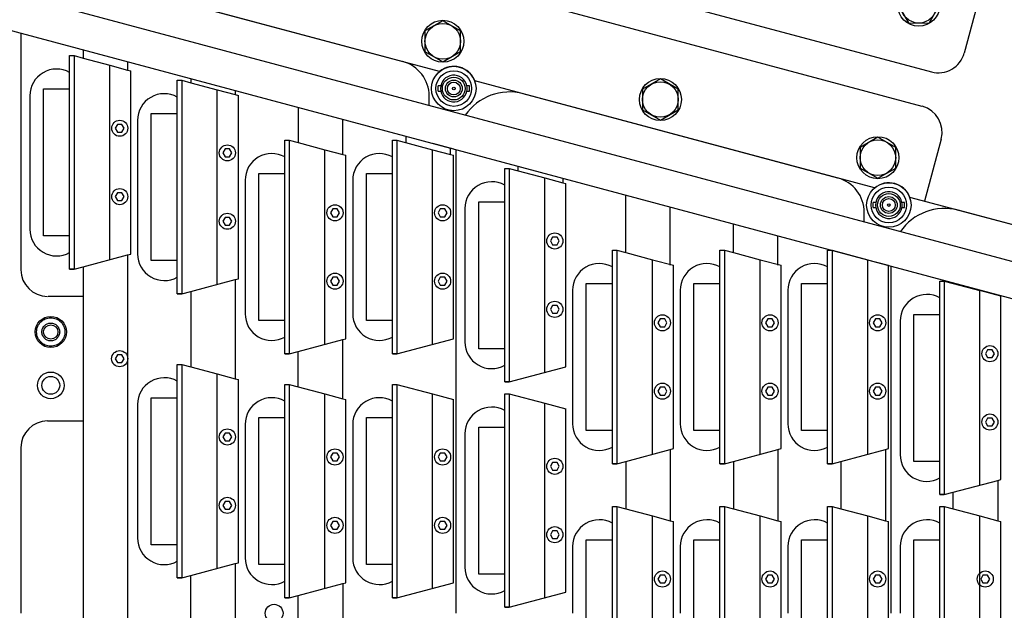
# Model space of a CAD drawing. Extents: x -498 to 142, y -261 to 154.
# Drawn here: x -40 to -26, y 0 to 9 of the extents above; entities that cross this region are included whole.
import ezdxf

# ---------------------------------------------------------------- set-up
doc = ezdxf.new("R2010")
doc.units = 0
doc.header["$MEASUREMENT"] = 0
doc.linetypes.add('DASHED', pattern=[12.631579, 8.421053, -4.210526])
doc.layers.get('0').update_dxf_attribs({"linetype": 'CONTINUOUS'})
doc.layers.add('1', color=7, linetype='CONTINUOUS')

# ---------------------------------------------------------------- blocks, each defined once
blk = doc.blocks.new('STAR_SCTR_INNR_4-9-93__S', base_point=(-519.057, -471.936))
at = {"color": 5}
for p, q in [((94.02, -720.866), (87.727, -744.336)), ((88.245, -744.336), (94.538, -720.866)), ((89.333, -726.971), (79.605, -726.971)), ((92.383, -726.971), (92.266, -726.971)), ((88.044, -727.422), (87.989, -727.454)), ((88.099, -727.454), (88.044, -727.422)), ((90.32, -727.423), (90.265, -727.454)), ((90.374, -727.454), (90.32, -727.423)), ((91.28, -727.423), (91.225, -727.454)), ((91.334, -727.454), (91.28, -727.423)), ((87.989, -727.454), (87.989, -727.517)), ((87.989, -727.517), (88.044, -727.548)), ((88.044, -727.548), (88.099, -727.517)), ((88.099, -727.517), (88.099, -727.454)), ((90.265, -727.454), (90.265, -727.517)), ((90.265, -727.517), (90.32, -727.549)), ((90.32, -727.549), (90.374, -727.517)), ((90.374, -727.517), (90.374, -727.454)), ((91.225, -727.454), (91.225, -727.517)), ((91.225, -727.517), (91.28, -727.549)), ((91.28, -727.549), (91.334, -727.517)), ((91.334, -727.517), (91.334, -727.454)), ((89.501, -727.596), (79.425, -727.596)), ((92.216, -727.596), (92.098, -727.596)), ((83.94, -728.481), (84.997, -728.481)), ((88.987, -728.481), (87.93, -728.481)), ((91.979, -728.481), (91.92, -728.481)), ((85.984, -728.933), (85.929, -728.964)), ((86.039, -728.964), (85.984, -728.933)), ((86.944, -728.933), (86.889, -728.964)), ((86.999, -728.964), (86.944, -728.933)), ((89.974, -728.933), (89.919, -728.964)), ((90.029, -728.964), (89.974, -728.933)), ((90.934, -728.933), (90.879, -728.964)), ((90.989, -728.964), (90.934, -728.933)), ((85.929, -728.964), (85.929, -729.027)), ((85.929, -729.027), (85.984, -729.059)), ((85.984, -729.059), (86.039, -729.027)), ((86.039, -729.027), (86.039, -728.964)), ((86.889, -728.964), (86.889, -729.027)), ((86.889, -729.027), (86.944, -729.059)), ((86.944, -729.059), (86.999, -729.027)), ((86.999, -729.027), (86.999, -728.964)), ((89.919, -728.964), (89.919, -729.027)), ((89.919, -729.027), (89.974, -729.059)), ((89.974, -729.059), (90.029, -729.027)), ((90.029, -729.027), (90.029, -728.964)), ((90.879, -728.964), (90.879, -729.027)), ((90.879, -729.027), (90.934, -729.059)), ((90.934, -729.059), (90.989, -729.027)), ((90.989, -729.027), (90.989, -728.964)), ((85.165, -729.106), (83.773, -729.106)), ((89.155, -729.106), (87.763, -729.106)), ((91.811, -729.106), (91.753, -729.106)), ((84.221, -729.991), (84.717, -729.991)), ((87.65, -729.991), (88.146, -729.991)), ((91.574, -729.991), (91.079, -729.991)), ((85.703, -730.443), (85.649, -730.474)), ((85.758, -730.474), (85.703, -730.443)), ((86.663, -730.443), (86.609, -730.474)), ((86.718, -730.474), (86.663, -730.443)), ((89.133, -730.443), (89.078, -730.474)), ((89.187, -730.474), (89.133, -730.443)), ((90.093, -730.443), (90.038, -730.474)), ((90.147, -730.474), (90.093, -730.443)), ((85.649, -730.474), (85.649, -730.537)), ((85.649, -730.537), (85.703, -730.569)), ((85.703, -730.569), (85.758, -730.537)), ((85.758, -730.537), (85.758, -730.474)), ((86.609, -730.474), (86.609, -730.537)), ((86.609, -730.537), (86.663, -730.569)), ((86.663, -730.569), (86.718, -730.537)), ((86.718, -730.537), (86.718, -730.474)), ((89.078, -730.474), (89.078, -730.537)), ((89.078, -730.537), (89.133, -730.569)), ((89.133, -730.569), (89.187, -730.537)), ((89.187, -730.537), (89.187, -730.474)), ((90.038, -730.474), (90.038, -730.537)), ((90.038, -730.537), (90.093, -730.569)), ((90.093, -730.569), (90.147, -730.537)), ((90.147, -730.537), (90.147, -730.474)), ((84.885, -730.616), (84.053, -730.616)), ((87.482, -730.616), (88.314, -730.616)), ((90.911, -730.616), (91.406, -730.616)), ((91.169, -731.501), (91.079, -731.501)), ((85.703, -731.953), (85.649, -731.984)), ((85.649, -731.984), (85.649, -732.047)), ((85.758, -731.984), (85.703, -731.953)), ((85.758, -732.047), (85.758, -731.984)), ((86.663, -731.953), (86.609, -731.984)), ((86.609, -731.984), (86.609, -732.047)), ((86.718, -731.984), (86.663, -731.953)), ((86.718, -732.047), (86.718, -731.984)), ((89.133, -731.953), (89.078, -731.984)), ((89.078, -731.984), (89.078, -732.047)), ((89.187, -731.984), (89.133, -731.953)), ((89.187, -732.047), (89.187, -731.984)), ((90.093, -731.953), (90.038, -731.984)), ((90.038, -731.984), (90.038, -732.047)), ((90.147, -731.984), (90.093, -731.953)), ((90.147, -732.047), (90.147, -731.984)), ((85.649, -732.047), (85.703, -732.079)), ((85.703, -732.079), (85.758, -732.047)), ((86.609, -732.047), (86.663, -732.079)), ((86.663, -732.079), (86.718, -732.047)), ((89.078, -732.047), (89.133, -732.079)), ((89.133, -732.079), (89.187, -732.047)), ((90.038, -732.047), (90.093, -732.079)), ((90.093, -732.079), (90.147, -732.047)), ((90.911, -732.126), (91.001, -732.126)), ((90.683, -733.076), (90.746, -733.076)), ((85.572, -733.528), (85.517, -733.559)), ((85.517, -733.559), (85.517, -733.622)), ((85.517, -733.622), (85.572, -733.654)), ((85.627, -733.559), (85.572, -733.528)), ((85.572, -733.654), (85.627, -733.622)), ((85.627, -733.622), (85.627, -733.559)), ((86.532, -733.528), (86.477, -733.559)), ((86.477, -733.559), (86.477, -733.622)), ((86.477, -733.622), (86.532, -733.654)), ((86.587, -733.559), (86.532, -733.528)), ((86.532, -733.654), (86.587, -733.622)), ((86.587, -733.622), (86.587, -733.559)), ((88.737, -733.528), (88.682, -733.559)), ((88.682, -733.559), (88.682, -733.622)), ((88.682, -733.622), (88.737, -733.654)), ((88.792, -733.559), (88.737, -733.528)), ((88.737, -733.654), (88.792, -733.622)), ((88.792, -733.622), (88.792, -733.559)), ((89.697, -733.528), (89.642, -733.559)), ((89.642, -733.559), (89.642, -733.622)), ((89.642, -733.622), (89.697, -733.654)), ((89.752, -733.559), (89.697, -733.528)), ((89.697, -733.654), (89.752, -733.622)), ((89.752, -733.622), (89.752, -733.559)), ((90.579, -733.701), (90.516, -733.701)), ((86.602, -734.586), (85.935, -734.586)), ((89.534, -734.586), (90.341, -734.586)), ((84.949, -735.038), (84.894, -735.069)), ((84.894, -735.069), (84.894, -735.133)), ((84.894, -735.133), (84.949, -735.164)), ((85.004, -735.069), (84.949, -735.038)), ((84.949, -735.164), (85.004, -735.133)), ((85.004, -735.133), (85.004, -735.069)), ((87.588, -735.038), (87.533, -735.069)), ((87.533, -735.069), (87.533, -735.133)), ((87.533, -735.133), (87.588, -735.164)), ((87.643, -735.069), (87.588, -735.038)), ((87.588, -735.164), (87.643, -735.133)), ((87.643, -735.133), (87.643, -735.069)), ((88.548, -735.038), (88.493, -735.069)), ((88.493, -735.069), (88.493, -735.133)), ((88.493, -735.133), (88.548, -735.164)), ((88.603, -735.069), (88.548, -735.038)), ((88.548, -735.164), (88.603, -735.133)), ((88.603, -735.133), (88.603, -735.069)), ((86.769, -735.211), (85.768, -735.211)), ((89.355, -735.211), (90.174, -735.211)), ((86.602, -736.096), (85.935, -736.096)), ((89.534, -736.096), (89.937, -736.096)), ((84.949, -736.548), (84.894, -736.579)), ((85.004, -736.579), (84.949, -736.548)), ((87.588, -736.548), (87.533, -736.579)), ((87.643, -736.579), (87.588, -736.548)), ((88.548, -736.548), (88.493, -736.579)), ((88.603, -736.579), (88.548, -736.548)), ((84.894, -736.579), (84.894, -736.643)), ((84.894, -736.643), (84.949, -736.674)), ((84.949, -736.674), (85.004, -736.643)), ((85.004, -736.643), (85.004, -736.579)), ((87.533, -736.579), (87.533, -736.643)), ((87.533, -736.643), (87.588, -736.674)), ((87.588, -736.674), (87.643, -736.643)), ((87.643, -736.643), (87.643, -736.579)), ((88.493, -736.579), (88.493, -736.643)), ((88.493, -736.643), (88.548, -736.674)), ((88.548, -736.674), (88.603, -736.643)), ((88.603, -736.643), (88.603, -736.579)), ((86.769, -736.721), (85.768, -736.721)), ((89.355, -736.721), (89.769, -736.721)), ((86.602, -737.606), (85.935, -737.606)), ((84.949, -738.058), (84.894, -738.089)), ((85.004, -738.089), (84.949, -738.058)), ((87.588, -738.058), (87.533, -738.089)), ((87.643, -738.089), (87.588, -738.058)), ((88.548, -738.058), (88.493, -738.089)), ((88.603, -738.089), (88.548, -738.058)), ((84.894, -738.089), (84.894, -738.153)), ((84.894, -738.153), (84.949, -738.184)), ((84.949, -738.184), (85.004, -738.153)), ((85.004, -738.153), (85.004, -738.089)), ((87.533, -738.089), (87.533, -738.153)), ((87.533, -738.153), (87.588, -738.184)), ((87.588, -738.184), (87.643, -738.153)), ((87.643, -738.153), (87.643, -738.089)), ((88.493, -738.089), (88.493, -738.153)), ((88.493, -738.153), (88.548, -738.184)), ((88.548, -738.184), (88.603, -738.153)), ((88.603, -738.153), (88.603, -738.089)), ((86.769, -738.231), (85.768, -738.231)), ((85.935, -739.181), (86.167, -739.181)), ((89.109, -739.181), (89.1, -739.181)), ((84.949, -739.568), (84.894, -739.599)), ((85.004, -739.599), (84.949, -739.568)), ((84.894, -739.599), (84.894, -739.663)), ((84.894, -739.663), (84.949, -739.694)), ((84.949, -739.694), (85.004, -739.663)), ((85.004, -739.663), (85.004, -739.599)), ((87.154, -739.633), (87.099, -739.664)), ((87.099, -739.664), (87.099, -739.728)), ((87.099, -739.728), (87.154, -739.759)), ((87.209, -739.664), (87.154, -739.633)), ((87.154, -739.759), (87.209, -739.728)), ((87.209, -739.728), (87.209, -739.664)), ((88.114, -739.633), (88.059, -739.664)), ((88.059, -739.664), (88.059, -739.728)), ((88.059, -739.728), (88.114, -739.759)), ((88.169, -739.664), (88.114, -739.633)), ((88.114, -739.759), (88.169, -739.728)), ((88.169, -739.728), (88.169, -739.664)), ((86.335, -739.806), (85.768, -739.806))]:
    blk.add_line(p, q, dxfattribs=at)
at = {"color": 7}
for p, q in [((86.811, -726.098), (84.469, -726.098)), ((92.617, -726.098), (89.294, -726.098)), ((90.8, -726.225), (89.862, -726.225)), ((91.737, -726.225), (90.8, -726.225)), ((87.169, -726.473), (87.169, -726.971)), ((88.919, -726.971), (88.919, -726.481)), ((93.4, -727.042), (92.217, -731.457)), ((86.464, -727.735), (85.526, -727.735)), ((87.401, -727.735), (86.464, -727.735)), ((90.454, -727.735), (89.516, -727.735)), ((91.391, -727.735), (90.454, -727.735)), ((86.183, -729.245), (85.246, -729.245)), ((86.183, -729.245), (85.246, -729.245)), ((87.121, -729.245), (86.183, -729.245)), ((87.121, -729.245), (86.183, -729.245)), ((89.613, -729.245), (88.675, -729.245)), ((90.55, -729.245), (89.613, -729.245)), ((86.183, -730.755), (85.246, -730.755)), ((87.121, -730.755), (86.183, -730.755)), ((89.613, -730.755), (88.675, -730.755)), ((90.55, -730.755), (89.613, -730.755)), ((91.598, -731.828), (91.734, -731.828)), ((91.599, -731.828), (91.734, -731.828)), ((92.358, -731.769), (92.214, -732.019)), ((92.647, -731.769), (92.358, -731.769)), ((92.791, -732.019), (92.647, -731.769)), ((91.801, -731.953), (91.801, -731.989)), ((91.801, -731.953), (91.875, -731.953)), ((91.875, -731.989), (91.875, -731.953)), ((92.214, -732.019), (92.358, -732.269)), ((92.647, -732.269), (92.791, -732.019)), ((90.98, -732.203), (84.469, -732.203)), ((86.052, -732.33), (85.114, -732.33)), ((86.989, -732.33), (86.052, -732.33)), ((89.217, -732.33), (88.279, -732.33)), ((90.154, -732.33), (89.217, -732.33)), ((91.801, -732.357), (91.801, -732.393)), ((91.801, -732.393), (91.875, -732.393)), ((91.875, -732.393), (91.875, -732.357)), ((92.358, -732.269), (92.647, -732.269)), ((90.581, -737.562), (91.764, -733.147)), ((85.406, -733.841), (84.469, -733.841)), ((88.068, -733.841), (87.13, -733.841)), ((89.005, -733.841), (88.068, -733.841)), ((91.54, -734.822), (91.396, -735.072)), ((91.829, -734.822), (91.54, -734.822)), ((91.973, -735.072), (91.829, -734.822)), ((91.396, -735.072), (91.54, -735.322)), ((91.829, -735.322), (91.973, -735.072)), ((85.406, -735.351), (84.469, -735.351)), ((88.068, -735.351), (87.13, -735.351)), ((89.005, -735.351), (88.068, -735.351)), ((91.54, -735.322), (91.829, -735.322)), ((85.406, -736.861), (84.469, -736.861)), ((88.068, -736.861), (87.13, -736.861)), ((89.005, -736.861), (88.068, -736.861)), ((77.927, -737.874), (77.783, -738.124)), ((90.722, -737.874), (90.578, -738.124)), ((91.011, -737.874), (90.722, -737.874)), ((91.155, -738.124), (91.011, -737.874)), ((89.962, -737.933), (90.098, -737.933)), ((90.165, -738.058), (90.165, -738.094)), ((90.165, -738.058), (90.239, -738.058)), ((90.239, -738.094), (90.239, -738.058)), ((77.783, -738.124), (77.927, -738.374)), ((90.578, -738.124), (90.722, -738.374)), ((91.011, -738.374), (91.155, -738.124)), ((89.343, -738.308), (84.469, -738.308)), ((77.927, -738.374), (78.216, -738.374)), ((85.406, -738.436), (84.469, -738.436)), ((87.634, -738.436), (86.696, -738.436)), ((88.571, -738.436), (87.634, -738.436)), ((90.165, -738.462), (90.165, -738.498)), ((90.239, -738.498), (90.239, -738.462)), ((90.722, -738.374), (91.011, -738.374)), ((90.165, -738.498), (90.239, -738.498)), ((88.963, -743.605), (90.128, -739.252))]:
    blk.add_line(p, q, dxfattribs=at)
at = {"color": 1}
for p, q in [((89.767, -726.783), (89.767, -726.418)), ((89.767, -726.418), (91.832, -726.418)), ((89.767, -726.783), (89.767, -726.418)), ((91.832, -726.418), (91.832, -726.783)), ((89.3, -726.783), (92.3, -726.783)), ((89.3, -726.845), (89.3, -726.783)), ((89.3, -726.783), (89.3, -726.845)), ((92.3, -726.845), (89.3, -726.845)), ((89.3, -726.845), (89.333, -726.971)), ((92.3, -726.783), (92.3, -726.845)), ((89.333, -726.971), (89.501, -727.596)), ((89.501, -727.596), (89.512, -727.64)), ((89.512, -727.64), (92.087, -727.64)), ((85.431, -728.293), (85.431, -727.928)), ((85.431, -727.928), (87.496, -727.928)), ((85.431, -728.293), (85.431, -727.928)), ((87.496, -727.928), (87.496, -728.293)), ((89.421, -728.293), (89.421, -727.928)), ((89.421, -727.928), (91.486, -727.928)), ((89.421, -728.293), (89.421, -727.928)), ((91.486, -727.928), (91.486, -728.293)), ((84.964, -728.293), (87.964, -728.293)), ((84.964, -728.355), (84.964, -728.293)), ((84.964, -728.293), (84.964, -728.355)), ((87.964, -728.355), (84.964, -728.355)), ((84.964, -728.355), (84.997, -728.481)), ((87.964, -728.293), (87.964, -728.355)), ((88.954, -728.293), (91.954, -728.293)), ((88.954, -728.355), (88.954, -728.293)), ((88.954, -728.293), (88.954, -728.355)), ((91.954, -728.355), (88.954, -728.355)), ((88.954, -728.355), (88.987, -728.481)), ((91.954, -728.293), (91.954, -728.355)), ((84.997, -728.481), (85.165, -729.106)), ((88.987, -728.481), (89.155, -729.106)), ((85.165, -729.106), (85.177, -729.15)), ((85.177, -729.15), (87.751, -729.15)), ((89.155, -729.106), (89.167, -729.15)), ((89.167, -729.15), (91.741, -729.15)), ((85.151, -729.803), (85.151, -729.438)), ((85.151, -729.438), (87.216, -729.438)), ((85.151, -729.803), (85.151, -729.438)), ((87.216, -729.438), (87.216, -729.803)), ((88.58, -729.803), (88.58, -729.438)), ((88.58, -729.438), (90.645, -729.438)), ((88.58, -729.803), (88.58, -729.438)), ((90.645, -729.438), (90.645, -729.803)), ((84.683, -729.803), (87.683, -729.803)), ((84.683, -729.865), (84.683, -729.803)), ((84.683, -729.803), (84.683, -729.865)), ((87.683, -729.865), (84.683, -729.865)), ((84.683, -729.865), (84.717, -729.991)), ((87.683, -729.803), (87.683, -729.865)), ((88.113, -729.803), (91.113, -729.803)), ((88.113, -729.865), (88.113, -729.803)), ((88.113, -729.803), (88.113, -729.865)), ((91.113, -729.865), (88.113, -729.865)), ((88.113, -729.865), (88.146, -729.991)), ((91.113, -729.803), (91.113, -729.865)), ((84.717, -729.991), (84.885, -730.616)), ((88.146, -729.991), (88.314, -730.616)), ((84.885, -730.616), (84.896, -730.66)), ((84.896, -730.66), (87.471, -730.66)), ((88.314, -730.616), (88.325, -730.66)), ((88.325, -730.66), (90.9, -730.66)), ((85.151, -731.313), (85.151, -730.948)), ((85.151, -730.948), (87.216, -730.948)), ((85.151, -731.313), (85.151, -730.948)), ((87.216, -730.948), (87.216, -731.313)), ((88.58, -731.313), (88.58, -730.948)), ((88.58, -730.948), (90.645, -730.948)), ((88.58, -731.313), (88.58, -730.948)), ((90.645, -730.948), (90.645, -731.313)), ((84.683, -731.313), (87.683, -731.313)), ((84.683, -731.375), (84.683, -731.313)), ((84.683, -731.313), (84.683, -731.375)), ((87.683, -731.375), (84.683, -731.375)), ((84.683, -731.375), (84.896, -732.17)), ((87.683, -731.313), (87.683, -731.375)), ((88.113, -731.313), (91.113, -731.313)), ((88.113, -731.375), (88.113, -731.313)), ((88.113, -731.313), (88.113, -731.375)), ((91.113, -731.375), (88.113, -731.375)), ((88.113, -731.375), (88.325, -732.17)), ((91.113, -731.313), (91.113, -731.375)), ((84.896, -732.17), (87.471, -732.17)), ((88.325, -732.17), (90.9, -732.17)), ((85.019, -732.888), (85.019, -732.523)), ((85.019, -732.523), (87.084, -732.523)), ((85.019, -732.888), (85.019, -732.523)), ((87.084, -732.523), (87.084, -732.888)), ((88.184, -732.888), (88.184, -732.523)), ((88.184, -732.523), (90.249, -732.523)), ((88.184, -732.888), (88.184, -732.523)), ((90.249, -732.523), (90.249, -732.888)), ((84.552, -732.888), (87.552, -732.888)), ((84.552, -732.95), (84.552, -732.888)), ((84.552, -732.888), (84.552, -732.95)), ((87.552, -732.95), (84.552, -732.95)), ((84.552, -732.95), (84.765, -733.745)), ((87.552, -732.888), (87.552, -732.95)), ((87.717, -732.888), (90.717, -732.888)), ((87.717, -732.95), (87.717, -732.888)), ((87.717, -732.888), (87.717, -732.95)), ((90.717, -732.95), (87.717, -732.95)), ((87.717, -732.95), (87.93, -733.745)), ((90.717, -732.888), (90.717, -732.95)), ((84.765, -733.745), (87.339, -733.745)), ((87.93, -733.745), (90.504, -733.745)), ((83.436, -734.033), (85.501, -734.033)), ((85.501, -734.033), (85.501, -734.398)), ((87.035, -734.398), (87.035, -734.033)), ((87.035, -734.033), (89.1, -734.033)), ((87.035, -734.398), (87.035, -734.033)), ((89.1, -734.033), (89.1, -734.398)), ((82.969, -734.398), (85.969, -734.398)), ((85.969, -734.461), (82.969, -734.461)), ((85.969, -734.398), (85.969, -734.461)), ((86.568, -734.398), (89.568, -734.398)), ((86.568, -734.461), (86.568, -734.398)), ((86.568, -734.398), (86.568, -734.461)), ((89.568, -734.461), (86.568, -734.461)), ((86.568, -734.461), (86.602, -734.586)), ((89.568, -734.398), (89.568, -734.461)), ((86.602, -734.586), (86.769, -735.211)), ((83.182, -735.255), (85.756, -735.255)), ((86.769, -735.211), (86.781, -735.255)), ((86.781, -735.255), (89.355, -735.255)), ((83.436, -735.543), (85.501, -735.543)), ((85.501, -735.543), (85.501, -735.908)), ((87.035, -735.908), (87.035, -735.543)), ((87.035, -735.543), (89.1, -735.543)), ((87.035, -735.908), (87.035, -735.543)), ((89.1, -735.543), (89.1, -735.908)), ((82.969, -735.908), (85.969, -735.908)), ((85.969, -735.971), (82.969, -735.971)), ((85.969, -735.908), (85.969, -735.971)), ((86.568, -735.908), (89.568, -735.908)), ((86.568, -735.971), (86.568, -735.908)), ((86.568, -735.908), (86.568, -735.971)), ((89.568, -735.971), (86.568, -735.971)), ((86.568, -735.971), (86.602, -736.096)), ((89.568, -735.908), (89.568, -735.971)), ((86.602, -736.096), (86.769, -736.721)), ((83.182, -736.765), (85.756, -736.765)), ((86.769, -736.721), (86.781, -736.765)), ((86.781, -736.765), (89.355, -736.765)), ((83.436, -737.053), (85.501, -737.053)), ((85.501, -737.053), (85.501, -737.418)), ((87.035, -737.418), (87.035, -737.053)), ((87.035, -737.053), (89.1, -737.053)), ((87.035, -737.418), (87.035, -737.053)), ((89.1, -737.053), (89.1, -737.418)), ((82.969, -737.418), (85.969, -737.418)), ((85.969, -737.481), (82.969, -737.481)), ((85.969, -737.418), (85.969, -737.481)), ((86.568, -737.418), (89.568, -737.418)), ((86.568, -737.481), (86.568, -737.418)), ((86.568, -737.418), (86.568, -737.481)), ((89.568, -737.481), (86.568, -737.481)), ((86.568, -737.481), (86.602, -737.606)), ((89.568, -737.418), (89.568, -737.481)), ((86.602, -737.606), (86.769, -738.231)), ((83.182, -738.275), (85.756, -738.275)), ((86.769, -738.231), (86.781, -738.275)), ((86.781, -738.275), (89.355, -738.275)), ((83.436, -738.628), (85.501, -738.628)), ((85.501, -738.628), (85.501, -738.993)), ((86.601, -738.993), (86.601, -738.628)), ((86.601, -738.628), (88.666, -738.628)), ((86.601, -738.993), (86.601, -738.628)), ((88.666, -738.628), (88.666, -738.993)), ((82.969, -738.993), (85.969, -738.993)), ((85.969, -738.993), (85.969, -739.056)), ((86.134, -738.993), (89.134, -738.993)), ((86.134, -739.056), (86.134, -738.993)), ((86.134, -738.993), (86.134, -739.056)), ((89.134, -738.993), (89.134, -739.056)), ((85.969, -739.056), (82.969, -739.056)), ((89.134, -739.056), (86.134, -739.056)), ((86.134, -739.056), (86.167, -739.181)), ((86.167, -739.181), (86.335, -739.806)), ((83.182, -739.85), (85.756, -739.85)), ((86.335, -739.806), (86.347, -739.85)), ((86.347, -739.85), (88.921, -739.85))]:
    blk.add_line(p, q, dxfattribs=at)
at = {"color": 7}
for centre, radius in [((87.669, -726.518), 0.187), ((87.669, -726.518), 0.125), ((84.469, -729.652), 0.125), ((92.502, -732.019), 0.295), ((92.502, -732.019), 0.25), ((91.838, -732.173), 0.312), ((91.838, -732.173), 0.25), ((91.838, -732.173), 0.16), ((91.838, -732.173), 0.118), ((91.838, -732.173), 0.09), ((91.838, -732.173), 0.019), ((91.684, -735.072), 0.295), ((91.684, -735.072), 0.25), ((78.071, -738.124), 0.295), ((78.071, -738.124), 0.25), ((90.867, -738.124), 0.295), ((90.867, -738.124), 0.25), ((90.202, -738.278), 0.312), ((90.202, -738.278), 0.25), ((90.202, -738.278), 0.16), ((90.202, -738.278), 0.118), ((90.202, -738.278), 0.09), ((90.202, -738.278), 0.019)]:
    blk.add_circle(centre, radius, dxfattribs=at)
at = {"color": 5}
for centre in [(88.044, -727.485), (90.32, -727.486), (91.28, -727.486), (85.984, -728.996), (86.944, -728.996), (89.974, -728.996), (90.934, -728.996), (85.703, -730.506), (86.663, -730.506), (89.133, -730.506), (90.093, -730.506), (85.703, -732.016), (86.663, -732.016), (89.133, -732.016), (90.093, -732.016), (85.572, -733.591), (86.532, -733.591), (88.737, -733.591), (89.697, -733.591), (84.949, -735.101), (87.588, -735.101), (88.548, -735.101), (84.949, -736.611), (87.588, -736.611), (88.548, -736.611), (84.949, -738.121), (87.588, -738.121), (88.548, -738.121), (84.949, -739.631), (87.154, -739.696), (88.114, -739.696)]:
    blk.add_circle(centre, 0.113, dxfattribs=at)
at = {"color": 7}
for centre, radius, start, end in [((89.294, -726.473), 0.375, 90, 180), ((89.862, -726.6), 0.375, 90, 209.1217), ((91.737, -726.6), 0.375, 330.8783, 90), ((85.526, -728.11), 0.375, 90, 209.1217), ((87.401, -728.11), 0.375, 330.8783, 90), ((89.516, -728.11), 0.375, 90, 209.1217), ((91.391, -728.11), 0.375, 330.8783, 90), ((85.246, -729.62), 0.375, 90, 209.1217), ((87.121, -729.62), 0.375, 330.8783, 90), ((88.675, -729.62), 0.375, 90, 209.1217), ((90.55, -729.62), 0.375, 330.8783, 90), ((85.246, -731.13), 0.375, 90, 209.1217), ((87.121, -731.13), 0.375, 330.8783, 90), ((88.675, -731.13), 0.375, 90, 209.1217), ((90.55, -731.13), 0.375, 330.8783, 90), ((91.734, -731.328), 0.5, 270, 345), ((91.838, -732.173), 0.187, 281.3811, 258.6189), ((85.114, -732.705), 0.375, 90, 209.1217), ((86.989, -732.705), 0.375, 330.8783, 90), ((88.279, -732.705), 0.375, 90, 209.1217), ((90.154, -732.705), 0.375, 330.8783, 90), ((91.04, -732.953), 0.75, 345, 55.6306), ((91.838, -732.173), 0.187, 258.6189, 281.3811), ((85.406, -734.216), 0.375, 330.8783, 90), ((87.13, -734.216), 0.375, 90, 209.1217), ((89.005, -734.216), 0.375, 330.8783, 90), ((85.406, -735.726), 0.375, 330.8783, 90), ((87.13, -735.726), 0.375, 90, 209.1217), ((89.005, -735.726), 0.375, 330.8783, 90), ((85.406, -737.236), 0.375, 330.8783, 90), ((87.13, -737.236), 0.375, 90, 209.1217), ((89.005, -737.236), 0.375, 330.8783, 90), ((90.098, -737.433), 0.5, 270, 345), ((90.202, -738.278), 0.188, 281.3811, 258.6189), ((85.406, -738.811), 0.375, 330.8783, 90), ((86.696, -738.811), 0.375, 90, 209.1217), ((88.571, -738.811), 0.375, 330.8783, 90), ((89.404, -739.058), 0.75, 345.0099, 55.7363), ((90.202, -738.278), 0.188, 258.6189, 281.3811)]:
    blk.add_arc(centre, radius, start, end, dxfattribs=at)
at = {"layer": '1', "color": 1}
for p, q in [((92.3, -726.845), (92.266, -726.971)), ((92.266, -726.971), (92.166, -727.345)), ((89.434, -727.345), (92.166, -727.345)), ((92.166, -727.345), (92.098, -727.596)), ((92.098, -727.596), (92.087, -727.64)), ((87.964, -728.355), (87.93, -728.481)), ((91.954, -728.355), (91.92, -728.481)), ((87.93, -728.481), (87.83, -728.855)), ((91.92, -728.481), (91.82, -728.855)), ((85.098, -728.855), (87.83, -728.855)), ((87.83, -728.855), (87.763, -729.106)), ((89.088, -728.855), (91.82, -728.855)), ((91.82, -728.855), (91.753, -729.106)), ((87.763, -729.106), (87.751, -729.15)), ((91.753, -729.106), (91.741, -729.15)), ((87.683, -729.865), (87.65, -729.991)), ((91.113, -729.865), (91.079, -729.991)), ((87.65, -729.991), (87.549, -730.365)), ((91.079, -729.991), (90.979, -730.365)), ((84.817, -730.365), (87.549, -730.365)), ((87.549, -730.365), (87.482, -730.616)), ((88.247, -730.365), (90.979, -730.365)), ((90.979, -730.365), (90.911, -730.616)), ((87.482, -730.616), (87.471, -730.66)), ((90.911, -730.616), (90.9, -730.66)), ((87.683, -731.375), (87.549, -731.875)), ((91.113, -731.375), (90.979, -731.875)), ((84.817, -731.875), (87.549, -731.875)), ((87.549, -731.875), (87.471, -732.17)), ((88.247, -731.875), (90.979, -731.875)), ((90.979, -731.875), (90.911, -732.126)), ((91.07, -731.876), (90.991, -732.17)), ((90.911, -732.126), (90.9, -732.17)), ((87.552, -732.95), (87.418, -733.45)), ((90.717, -732.95), (90.683, -733.076)), ((90.683, -733.076), (90.583, -733.45)), ((84.686, -733.45), (87.418, -733.45)), ((87.418, -733.45), (87.339, -733.745)), ((87.851, -733.45), (90.583, -733.45)), ((90.583, -733.45), (90.516, -733.701)), ((90.516, -733.701), (90.504, -733.745)), ((85.969, -734.461), (85.935, -734.586)), ((89.568, -734.461), (89.534, -734.586)), ((85.935, -734.586), (85.835, -734.961)), ((89.534, -734.586), (89.434, -734.961)), ((83.103, -734.961), (85.835, -734.961)), ((85.835, -734.961), (85.768, -735.211)), ((86.702, -734.961), (89.434, -734.961)), ((89.434, -734.961), (89.355, -735.255)), ((85.768, -735.211), (85.756, -735.255)), ((85.969, -735.971), (85.935, -736.096)), ((89.568, -735.971), (89.534, -736.096)), ((85.935, -736.096), (85.835, -736.471)), ((89.534, -736.096), (89.434, -736.471)), ((83.103, -736.471), (85.835, -736.471)), ((85.835, -736.471), (85.768, -736.721)), ((86.702, -736.471), (89.434, -736.471)), ((89.434, -736.471), (89.355, -736.765)), ((85.768, -736.721), (85.756, -736.765)), ((85.969, -737.481), (85.935, -737.606)), ((89.568, -737.481), (89.434, -737.981)), ((85.935, -737.606), (85.835, -737.981)), ((83.103, -737.981), (85.835, -737.981)), ((85.835, -737.981), (85.768, -738.231)), ((86.702, -737.981), (89.434, -737.981)), ((89.434, -737.981), (89.355, -738.275)), ((85.768, -738.231), (85.756, -738.275)), ((85.969, -739.056), (85.935, -739.181)), ((89.134, -739.056), (89.1, -739.181)), ((85.935, -739.181), (85.835, -739.556)), ((89.1, -739.181), (89, -739.556)), ((83.103, -739.556), (85.835, -739.556)), ((85.835, -739.556), (85.768, -739.806)), ((86.268, -739.556), (89, -739.556)), ((88.921, -739.85), (89, -739.556)), ((85.768, -739.806), (85.756, -739.85))]:
    blk.add_line(p, q, dxfattribs=at)
at = {"layer": '1', "color": 7}
for radius in [0.219, 0.1]:
    blk.add_circle((88.419, -726.518), radius, dxfattribs=at)
at = {"layer": '1', "color": 2, "linetype": 'DASHED'}
for radius in [0.199, 0.125]:
    blk.add_circle((88.419, -726.518), radius, dxfattribs=at)
at = {"layer": '1', "color": 7}
blk.add_arc((86.794, -726.473), 0.375, 0, 90, dxfattribs=at)
blk = doc.blocks.new('STAR_TPC_UTILITIES_4-6-93', base_point=(20.587, 300.391))
at = {"color": 7}
for p, q in [((-40.351, 11.271), (-27.409, 7.803)), ((-27.538, 7.32), (-40.48, 10.788)), ((-34.311, 7.81), (-39.923, 9.313)), ((-26.715, 8.942), (-26.949, 8.068)), ((-28.206, 6.174), (-33.818, 7.678)), ((-27.273, 6.861), (-27.507, 5.987)), ((-22.235, 4.574), (-27.713, 6.042))]:
    blk.add_line(p, q, dxfattribs=at)
for centre, radius, start, end in [((-27.312, 8.165), 0.375, 255, 345.0018), ((-34.111, 7.569), 0.313, 20.3445, 129.6555), ((-27.635, 6.958), 0.375, 345.0018, 75), ((-28.006, 5.933), 0.313, 20.3445, 129.6555)]:
    blk.add_arc(centre, radius, start, end, dxfattribs=at)

msp = doc.modelspace()

# ---------------------------------------------------------------- block references
msp.add_blockref('STAR_TPC_UTILITIES_4-6-93', (20.587, 300.391))
for p, rotation in [((-556.677, -375.294), 59.99999999999999), ((-294.349, -603.325), 90)]:
    msp.add_blockref('STAR_SCTR_INNR_4-9-93__S', p, dxfattribs=dict(rotation=rotation))

doc.saveas('drawing.dxf')
